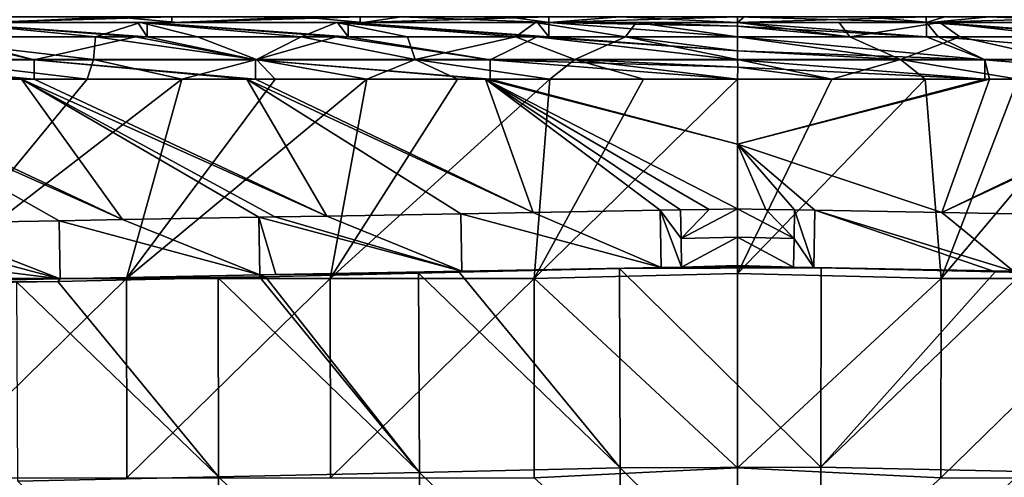
# Model space of a CAD drawing. Units: millimetres. Extents: x -178 to 178, y -370 to 28.
# Drawn here: x -36 to 13, y -23 to 0 of the extents above; entities that cross this region are included whole.
import ezdxf

# ---------------------------------------------------------------- set-up
doc = ezdxf.new("R2010")
doc.units = ezdxf.units.MM
doc.header["$LTSCALE"] = 65.185185
for name, color, linetype in [('102', 7, 'CONTINUOUS'), ('103', 7, 'CONTINUOUS'), ('104', 7, 'CONTINUOUS'), ('109', 7, 'CONTINUOUS'), ('112', 7, 'CONTINUOUS'), ('113', 7, 'CONTINUOUS'), ('23', 7, 'CONTINUOUS'), ('24', 7, 'CONTINUOUS'), ('25', 7, 'CONTINUOUS'), ('29', 7, 'CONTINUOUS'), ('30', 7, 'CONTINUOUS'), ('44', 7, 'CONTINUOUS'), ('45', 7, 'CONTINUOUS'), ('49', 7, 'CONTINUOUS'), ('51', 7, 'CONTINUOUS'), ('54', 7, 'CONTINUOUS'), ('55', 7, 'CONTINUOUS'), ('59', 7, 'CONTINUOUS'), ('60', 7, 'CONTINUOUS'), ('64', 7, 'CONTINUOUS'), ('65', 7, 'CONTINUOUS'), ('69', 7, 'CONTINUOUS'), ('70', 7, 'CONTINUOUS'), ('74', 7, 'CONTINUOUS'), ('83', 7, 'CONTINUOUS'), ('87', 7, 'CONTINUOUS'), ('88', 7, 'CONTINUOUS'), ('92', 7, 'CONTINUOUS')]:
    doc.layers.add(name, color=color, linetype=linetype)

msp = doc.modelspace()

# ---------------------------------------------------------------- linework, layer by layer
at = {"layer": '102', "linetype": 'Continuous'}
for points in [[(2.794, -12.198, 0.34), (3.802, -12.218, 0.34), (4.171, -12.231, 0.341), (2.794, -12.198, 0.34)], [(12.846, -12.436, 0.349), (4.171, -12.231, 0.341), (3.802, -12.218, 0.34), (12.846, -12.436, 0.349)], [(12.718, -12.384, 0.344), (12.846, -12.436, 0.349), (3.802, -12.218, 0.34), (12.718, -12.384, 0.344)], [(12.846, -12.436, 0.349), (12.718, -12.384, 0.344), (14.221, -12.468, 0.35), (12.846, -12.436, 0.349)], [(22.806, -12.664, 0.357), (14.221, -12.468, 0.35), (12.718, -12.384, 0.344), (22.806, -12.664, 0.357)], [(13.751, -12.403, 0.344), (22.806, -12.664, 0.357), (12.718, -12.384, 0.344), (13.751, -12.403, 0.344)]]:
    msp.add_3dface(points, dxfattribs=at)
at = {"layer": '103', "linetype": 'Continuous'}
for points in [[(0, -9.297, 0.103), (1.416, -9.322, 0.104), (2.82, -10.77, 0.17), (0, -9.297, 0.103)], [(0, -9.297, 0.103), (2.82, -10.77, 0.17), (0, -10.717, 0.17), (0, -9.297, 0.103)], [(1.416, -9.322, 0.104), (2.845, -9.347, 0.104), (2.82, -10.77, 0.17), (1.416, -9.322, 0.104)], [(2.794, -12.198, 0.34), (0, -12.13, 0.338), (0, -10.717, 0.17), (2.794, -12.198, 0.34)], [(2.82, -10.77, 0.17), (2.794, -12.198, 0.34), (0, -10.717, 0.17), (2.82, -10.77, 0.17)], [(2.794, -12.198, 0.34), (1.399, -12.169, 0.339), (0, -12.13, 0.338), (2.794, -12.198, 0.34)]]:
    msp.add_3dface(points, dxfattribs=at)
at = {"layer": '104', "linetype": 'Continuous'}
for points in [[(2.845, -9.347, 0.104), (3.802, -12.218, 0.34), (2.82, -10.77, 0.17), (2.845, -9.347, 0.104)], [(2.845, -9.347, 0.104), (3.852, -9.364, 0.104), (3.802, -12.218, 0.34), (2.845, -9.347, 0.104)], [(3.802, -12.218, 0.34), (3.852, -9.364, 0.104), (12.718, -12.384, 0.344), (3.802, -12.218, 0.34)], [(3.852, -9.364, 0.104), (10.183, -9.475, 0.105), (13.751, -12.403, 0.344), (3.852, -9.364, 0.104)], [(13.751, -12.403, 0.344), (12.718, -12.384, 0.344), (3.852, -9.364, 0.104), (13.751, -12.403, 0.344)], [(10.183, -9.475, 0.105), (13.801, -9.539, 0.106), (13.751, -12.403, 0.344), (10.183, -9.475, 0.105)], [(3.802, -12.218, 0.34), (2.794, -12.198, 0.34), (2.82, -10.77, 0.17), (3.802, -12.218, 0.34)]]:
    msp.add_3dface(points, dxfattribs=at)
at = {"layer": '109', "linetype": 'Continuous'}
for points in [[(-5.879, -12.272, 0.343), (-13.876, -12.46, 0.349), (-13.751, -12.403, 0.344), (-5.879, -12.272, 0.343)], [(-3.825, -12.223, 0.341), (-13.751, -12.403, 0.344), (-3.802, -12.218, 0.34), (-3.825, -12.223, 0.341)], [(-3.825, -12.223, 0.341), (-5.879, -12.272, 0.343), (-13.751, -12.403, 0.344), (-3.825, -12.223, 0.341)], [(-2.794, -12.198, 0.34), (-3.825, -12.223, 0.341), (-3.802, -12.218, 0.34), (-2.794, -12.198, 0.34)], [(-33.89, -12.914, 0.365), (-33.767, -12.792, 0.354), (-25.894, -12.734, 0.359), (-33.89, -12.914, 0.365)], [(-23.833, -12.687, 0.357), (-33.767, -12.792, 0.354), (-23.822, -12.595, 0.349), (-23.833, -12.687, 0.357)], [(-23.833, -12.687, 0.357), (-25.894, -12.734, 0.359), (-33.767, -12.792, 0.354), (-23.833, -12.687, 0.357)], [(-23.833, -12.687, 0.357), (-23.822, -12.595, 0.349), (-23.529, -12.68, 0.357), (-23.833, -12.687, 0.357)], [(-13.876, -12.46, 0.349), (-15.913, -12.507, 0.351), (-23.822, -12.595, 0.349), (-13.876, -12.46, 0.349)], [(-23.822, -12.595, 0.349), (-23.02, -12.579, 0.348), (-13.876, -12.46, 0.349), (-23.822, -12.595, 0.349)], [(-15.913, -12.507, 0.351), (-23.529, -12.68, 0.357), (-23.822, -12.595, 0.349), (-15.913, -12.507, 0.351)], [(-13.751, -12.403, 0.344), (-13.876, -12.46, 0.349), (-23.02, -12.579, 0.348), (-13.751, -12.403, 0.344)], [(-33.89, -12.914, 0.365), (-43.838, -12.988, 0.359), (-33.767, -12.792, 0.354), (-33.89, -12.914, 0.365)], [(-43.838, -12.988, 0.359), (-33.89, -12.914, 0.365), (-43.836, -13.063, 0.369), (-43.838, -12.988, 0.359)], [(-33.89, -12.914, 0.365), (-35.933, -12.96, 0.367), (-43.836, -13.063, 0.369), (-33.89, -12.914, 0.365)]]:
    msp.add_3dface(points, dxfattribs=at)
at = {"layer": '112', "linetype": 'Continuous'}
for points in [[(-2.845, -9.347, 0.104), (-1.416, -9.322, 0.104), (-2.82, -10.77, 0.17), (-2.845, -9.347, 0.104)], [(-1.416, -9.322, 0.104), (0, -9.297, 0.103), (-2.82, -10.77, 0.17), (-1.416, -9.322, 0.104)], [(0, -9.297, 0.103), (0, -10.717, 0.17), (-2.82, -10.77, 0.17), (0, -9.297, 0.103)], [(0, -10.717, 0.17), (-2.794, -12.198, 0.34), (-2.82, -10.77, 0.17), (0, -10.717, 0.17)], [(0, -12.13, 0.338), (-2.794, -12.198, 0.34), (0, -10.717, 0.17), (0, -12.13, 0.338)], [(-2.794, -12.198, 0.34), (0, -12.13, 0.338), (-1.399, -12.169, 0.339), (-2.794, -12.198, 0.34)]]:
    msp.add_3dface(points, dxfattribs=at)
at = {"layer": '113', "linetype": 'Continuous'}
for points in [[(-30.666, -9.835, 0.109), (-23.872, -9.715, 0.108), (-23.822, -12.595, 0.349), (-30.666, -9.835, 0.109)], [(-23.872, -9.715, 0.108), (-23.07, -9.701, 0.108), (-13.751, -12.403, 0.344), (-23.872, -9.715, 0.108)], [(-23.822, -12.595, 0.349), (-23.872, -9.715, 0.108), (-23.02, -12.579, 0.348), (-23.822, -12.595, 0.349)], [(-23.02, -12.579, 0.348), (-23.872, -9.715, 0.108), (-13.751, -12.403, 0.344), (-23.02, -12.579, 0.348)], [(-23.07, -9.701, 0.108), (-20.475, -9.656, 0.107), (-13.751, -12.403, 0.344), (-23.07, -9.701, 0.108)], [(-20.475, -9.656, 0.107), (-13.801, -9.539, 0.106), (-13.751, -12.403, 0.344), (-20.475, -9.656, 0.107)], [(-13.801, -9.539, 0.106), (-10.183, -9.475, 0.105), (-3.802, -12.218, 0.34), (-13.801, -9.539, 0.106)], [(-13.751, -12.403, 0.344), (-13.801, -9.539, 0.106), (-3.802, -12.218, 0.34), (-13.751, -12.403, 0.344)], [(-10.183, -9.475, 0.105), (-3.852, -9.364, 0.104), (-3.802, -12.218, 0.34), (-10.183, -9.475, 0.105)], [(-3.852, -9.364, 0.104), (-2.845, -9.347, 0.104), (-2.82, -10.77, 0.17), (-3.852, -9.364, 0.104)], [(-3.852, -9.364, 0.104), (-2.794, -12.198, 0.34), (-3.802, -12.218, 0.34), (-3.852, -9.364, 0.104)], [(-2.794, -12.198, 0.34), (-3.852, -9.364, 0.104), (-2.82, -10.77, 0.17), (-2.794, -12.198, 0.34)], [(-43.891, -10.069, 0.112), (-40.918, -10.017, 0.111), (-33.767, -12.792, 0.354), (-43.891, -10.069, 0.112)], [(-43.891, -10.069, 0.112), (-33.767, -12.792, 0.354), (-43.865, -11.533, 0.182), (-43.891, -10.069, 0.112)], [(-40.918, -10.017, 0.111), (-33.818, -9.891, 0.11), (-33.767, -12.792, 0.354), (-40.918, -10.017, 0.111)], [(-33.818, -9.891, 0.11), (-30.666, -9.835, 0.109), (-23.822, -12.595, 0.349), (-33.818, -9.891, 0.11)], [(-33.767, -12.792, 0.354), (-33.818, -9.891, 0.11), (-23.822, -12.595, 0.349), (-33.767, -12.792, 0.354)], [(-33.767, -12.792, 0.354), (-43.838, -12.988, 0.359), (-43.865, -11.533, 0.182), (-33.767, -12.792, 0.354)]]:
    msp.add_3dface(points, dxfattribs=at)
at = {"layer": '23', "linetype": 'Continuous'}
for points in [[(-39.442, 0, 4.208), (-37.617, 0, 3.01), (-29.908, 0, 4.208), (-39.442, 0, 4.208)], [(-39.367, 0, 158.584), (-29.762, 0, 158.679), (-37.046, 0, 160.827), (-39.367, 0, 158.584)], [(-37.617, 0, 3.01), (-28.213, 0, 3.01), (-29.908, 0, 4.208), (-37.617, 0, 3.01)], [(-37.046, 0, 160.827), (-29.762, 0, 158.679), (-27.894, 0, 160.911), (-37.046, 0, 160.827)], [(-29.908, 0, 4.208), (-28.213, 0, 3.01), (-29.432, 0, 4.208), (-29.908, 0, 4.208)], [(-29.762, 0, 158.679), (-19.999, 0, 158.745), (-27.894, 0, 160.911), (-29.762, 0, 158.679)], [(-29.432, 0, 4.208), (-28.213, 0, 3.01), (-19.939, 0, 4.208), (-29.432, 0, 4.208)], [(-28.213, 0, 3.01), (-18.809, 0, 3.01), (-19.939, 0, 4.208), (-28.213, 0, 3.01)], [(-27.894, 0, 160.911), (-19.999, 0, 158.745), (-18.669, 0, 160.966), (-27.894, 0, 160.911)], [(-19.999, 0, 158.745), (-10.079, 0, 158.783), (-18.669, 0, 160.966), (-19.999, 0, 158.745)], [(-19.939, 0, 4.208), (-18.809, 0, 3.01), (-19.422, 0, 4.208), (-19.939, 0, 4.208)], [(-19.422, 0, 4.208), (-18.809, 0, 3.01), (-9.969, 0, 4.208), (-19.422, 0, 4.208)], [(-18.809, 0, 3.01), (-9.404, 0, 3.01), (-9.969, 0, 4.208), (-18.809, 0, 3.01)], [(-18.669, 0, 160.966), (-10.079, 0, 158.783), (-9.371, 0, 160.992), (-18.669, 0, 160.966)], [(-10.079, 0, 158.783), (-5.06, 0, 158.791), (-9.371, 0, 160.992), (-10.079, 0, 158.783)], [(-9.969, 0, 4.208), (-9.404, 0, 3.01), (-9.412, 0, 4.208), (-9.969, 0, 4.208)], [(-9.404, 0, 3.01), (0, 0, 3.01), (-9.412, 0, 4.208), (-9.404, 0, 3.01)], [(-9.412, 0, 4.208), (0, 0, 3.01), (0, 0, 4.208), (-9.412, 0, 4.208)], [(-5.06, 0, 158.791), (-0.001, 0, 158.791), (-9.371, 0, 160.992), (-5.06, 0, 158.791)], [(-9.371, 0, 160.992), (-0.001, 0, 158.791), (0, 0, 160.99), (-9.371, 0, 160.992)], [(-0.001, 0, 158.791), (5.058, 0, 158.791), (0, 0, 160.99), (-0.001, 0, 158.791)], [(0, 0, 160.99), (5.058, 0, 158.791), (9.612, 0, 160.99), (0, 0, 160.99)], [(0, 0, 3.01), (9.404, 0, 3.01), (0, 0, 4.208), (0, 0, 3.01)], [(0, 0, 4.208), (9.404, 0, 3.01), (9.412, 0, 4.208), (0, 0, 4.208)], [(5.058, 0, 158.791), (10.078, 0, 158.783), (9.612, 0, 160.99), (5.058, 0, 158.791)], [(9.404, 0, 3.01), (18.809, 0, 3.01), (9.412, 0, 4.208), (9.404, 0, 3.01)], [(9.412, 0, 4.208), (18.809, 0, 3.01), (9.969, 0, 4.208), (9.412, 0, 4.208)], [(9.612, 0, 160.99), (10.078, 0, 158.783), (19.122, 0, 160.961), (9.612, 0, 160.99)], [(9.969, 0, 4.208), (18.809, 0, 3.01), (19.422, 0, 4.208), (9.969, 0, 4.208)], [(10.078, 0, 158.783), (19.998, 0, 158.745), (19.122, 0, 160.961), (10.078, 0, 158.783)]]:
    msp.add_3dface(points, dxfattribs=at)
at = {"layer": '24', "linetype": 'Continuous'}
for points in [[(0, 0, 160.99), (9.612, 0, 160.99), (0, 0.278, 162.487), (0, 0, 160.99)], [(0, 0.278, 162.487), (9.612, 0, 160.99), (6.373, 0.278, 162.482), (0, 0.278, 162.487)], [(6.373, 0.278, 162.482), (9.612, 0, 160.99), (12.543, 0.278, 162.468), (6.373, 0.278, 162.482)], [(9.612, 0, 160.99), (19.122, 0, 160.961), (12.543, 0.278, 162.468), (9.612, 0, 160.99)], [(12.543, 0.278, 162.468), (19.122, 0, 160.961), (18.49, 0.278, 162.446), (12.543, 0.278, 162.468)]]:
    msp.add_3dface(points, dxfattribs=at)
at = {"layer": '25', "linetype": 'Continuous'}
for points in [[(-39.586, 0.278, 162.284), (-37.046, 0, 160.827), (-31.065, 0.278, 162.365), (-39.586, 0.278, 162.284)], [(-37.046, 0, 160.827), (-27.894, 0, 160.911), (-31.065, 0.278, 162.365), (-37.046, 0, 160.827)], [(-31.065, 0.278, 162.365), (-27.894, 0, 160.911), (-21.807, 0.278, 162.429), (-31.065, 0.278, 162.365)], [(-27.894, 0, 160.911), (-18.669, 0, 160.966), (-21.807, 0.278, 162.429), (-27.894, 0, 160.911)], [(-21.807, 0.278, 162.429), (-18.669, 0, 160.966), (-16.777, 0.278, 162.453), (-21.807, 0.278, 162.429)], [(-18.669, 0, 160.966), (-9.371, 0, 160.992), (-16.777, 0.278, 162.453), (-18.669, 0, 160.966)], [(-16.777, 0.278, 162.453), (-9.371, 0, 160.992), (-11.464, 0.278, 162.471), (-16.777, 0.278, 162.453)], [(-11.464, 0.278, 162.471), (-9.371, 0, 160.992), (-5.87, 0.278, 162.483), (-11.464, 0.278, 162.471)], [(-9.371, 0, 160.992), (0, 0, 160.99), (-5.87, 0.278, 162.483), (-9.371, 0, 160.992)], [(0, 0, 160.99), (0, 0.278, 162.487), (-5.87, 0.278, 162.483), (0, 0, 160.99)]]:
    msp.add_3dface(points, dxfattribs=at)
at = {"layer": '29', "linetype": 'Continuous'}
for points in [[(-28.213, 0, 3.01), (-37.617, 0, 3.01), (-28.213, 0.278, 1.513), (-28.213, 0, 3.01)], [(-28.213, 0.278, 1.513), (-37.617, 0, 3.01), (-30.02, 0.278, 1.513), (-28.213, 0.278, 1.513)], [(-30.02, 0.278, 1.513), (-37.617, 0, 3.01), (-37.617, 0.278, 1.513), (-30.02, 0.278, 1.513)], [(-18.809, 0, 3.01), (-28.213, 0, 3.01), (-18.809, 0.278, 1.513), (-18.809, 0, 3.01)], [(-18.809, 0.278, 1.513), (-28.213, 0, 3.01), (-20.01, 0.278, 1.513), (-18.809, 0.278, 1.513)], [(-20.01, 0.278, 1.513), (-28.213, 0, 3.01), (-28.213, 0.278, 1.513), (-20.01, 0.278, 1.513)], [(-9.404, 0, 3.01), (-18.809, 0, 3.01), (-9.404, 0.278, 1.513), (-9.404, 0, 3.01)], [(-9.404, 0.278, 1.513), (-18.809, 0, 3.01), (-10, 0.278, 1.513), (-9.404, 0.278, 1.513)], [(-10, 0.278, 1.513), (-18.809, 0, 3.01), (-18.809, 0.278, 1.513), (-10, 0.278, 1.513)], [(0, 0, 3.01), (-9.404, 0, 3.01), (0, 0.278, 1.513), (0, 0, 3.01)], [(0, 0.278, 1.513), (-9.404, 0, 3.01), (-9.404, 0.278, 1.513), (0, 0.278, 1.513)]]:
    msp.add_3dface(points, dxfattribs=at)
at = {"layer": '30', "linetype": 'Continuous'}
for points in [[(9.404, 0, 3.01), (0, 0, 3.01), (9.404, 0.278, 1.513), (9.404, 0, 3.01)], [(0, 0, 3.01), (0, 0.278, 1.513), (0.328, 0.278, 1.513), (0, 0, 3.01)], [(9.404, 0.278, 1.513), (0, 0, 3.01), (0.328, 0.278, 1.513), (9.404, 0.278, 1.513)], [(18.809, 0, 3.01), (9.404, 0, 3.01), (18.809, 0.278, 1.513), (18.809, 0, 3.01)], [(18.809, 0.278, 1.513), (9.404, 0, 3.01), (10.338, 0.278, 1.513), (18.809, 0.278, 1.513)], [(10.338, 0.278, 1.513), (9.404, 0, 3.01), (9.404, 0.278, 1.513), (10.338, 0.278, 1.513)]]:
    msp.add_3dface(points, dxfattribs=at)
at = {"layer": '44', "linetype": 'Continuous'}
for points in [[(4.694, -2.833, 162.944), (0, -2.833, 162.947), (0, -12.521, 162.759), (4.694, -2.833, 162.944)], [(9.353, -2.833, 162.936), (4.694, -2.833, 162.944), (0, -12.521, 162.759), (9.353, -2.833, 162.936)], [(10.147, -12.772, 162.741), (9.353, -2.833, 162.936), (0, -12.521, 162.759), (10.147, -12.772, 162.741)], [(9.353, -2.833, 162.936), (10.147, -12.772, 162.741), (13.978, -2.833, 162.922), (9.353, -2.833, 162.936)], [(10.147, -12.772, 162.741), (20.305, -12.772, 162.699), (18.522, -2.833, 162.903), (10.147, -12.772, 162.741)], [(10.147, -12.772, 162.741), (18.522, -2.833, 162.903), (13.978, -2.833, 162.922), (10.147, -12.772, 162.741)], [(0, -22.206, 162.562), (10.147, -12.772, 162.741), (0, -12.521, 162.759), (0, -22.206, 162.562)], [(10.14, -22.71, 162.538), (10.147, -12.772, 162.741), (0, -22.206, 162.562), (10.14, -22.71, 162.538)], [(10.147, -12.772, 162.741), (10.14, -22.71, 162.538), (20.305, -12.772, 162.699), (10.147, -12.772, 162.741)], [(10.14, -22.71, 162.538), (20.291, -22.711, 162.496), (20.305, -12.772, 162.699), (10.14, -22.71, 162.538)], [(0, -31.888, 162.357), (10.14, -22.71, 162.538), (0, -22.206, 162.562), (0, -31.888, 162.357)]]:
    msp.add_3dface(points, dxfattribs=at)
at = {"layer": '45', "linetype": 'Continuous'}
for points in [[(12.564, -2.83, 0.031), (10.183, -9.475, 0.105), (0, -6.074, 0.067), (12.564, -2.83, 0.031)], [(12.564, -2.83, 0.031), (0, -6.074, 0.067), (12.333, -2.83, 0.031), (12.564, -2.83, 0.031)], [(0, -2.83, 0.031), (12.333, -2.83, 0.031), (0, -6.074, 0.067), (0, -2.83, 0.031)], [(12.564, -2.83, 0.031), (24.04, -2.83, 0.031), (10.183, -9.475, 0.105), (12.564, -2.83, 0.031)], [(10.183, -9.475, 0.105), (24.478, -2.83, 0.031), (13.801, -9.539, 0.106), (10.183, -9.475, 0.105)], [(24.478, -2.83, 0.031), (10.183, -9.475, 0.105), (24.04, -2.83, 0.031), (24.478, -2.83, 0.031)], [(1.416, -9.322, 0.104), (0, -9.297, 0.103), (0, -6.074, 0.067), (1.416, -9.322, 0.104)], [(2.845, -9.347, 0.104), (1.416, -9.322, 0.104), (0, -6.074, 0.067), (2.845, -9.347, 0.104)], [(3.852, -9.364, 0.104), (2.845, -9.347, 0.104), (0, -6.074, 0.067), (3.852, -9.364, 0.104)], [(10.183, -9.475, 0.105), (3.852, -9.364, 0.104), (0, -6.074, 0.067), (10.183, -9.475, 0.105)]]:
    msp.add_3dface(points, dxfattribs=at)
at = {"layer": '49', "linetype": 'Continuous'}
for points in [[(-30.462, -12.772, 162.627), (-27.705, -2.833, 162.845), (-40.619, -12.772, 162.522), (-30.462, -12.772, 162.627)], [(-40.619, -12.772, 162.522), (-27.705, -2.833, 162.845), (-32.433, -2.833, 162.805), (-40.619, -12.772, 162.522)], [(-37.351, -2.833, 162.756), (-40.619, -12.772, 162.522), (-32.433, -2.833, 162.805), (-37.351, -2.833, 162.756)], [(-20.305, -12.772, 162.699), (-18.487, -2.833, 162.903), (-30.462, -12.772, 162.627), (-20.305, -12.772, 162.699)], [(-30.462, -12.772, 162.627), (-18.487, -2.833, 162.903), (-23.059, -2.833, 162.877), (-30.462, -12.772, 162.627)], [(-27.705, -2.833, 162.845), (-30.462, -12.772, 162.627), (-23.059, -2.833, 162.877), (-27.705, -2.833, 162.845)], [(-10.147, -12.772, 162.741), (-9.352, -2.833, 162.936), (-20.305, -12.772, 162.699), (-10.147, -12.772, 162.741)], [(-20.305, -12.772, 162.699), (-9.352, -2.833, 162.936), (-13.956, -2.833, 162.922), (-20.305, -12.772, 162.699)], [(-18.487, -2.833, 162.903), (-20.305, -12.772, 162.699), (-13.956, -2.833, 162.922), (-18.487, -2.833, 162.903)], [(0, -12.521, 162.759), (0, -2.833, 162.947), (-10.147, -12.772, 162.741), (0, -12.521, 162.759)], [(-10.147, -12.772, 162.741), (0, -2.833, 162.947), (-4.698, -2.833, 162.944), (-10.147, -12.772, 162.741)], [(-9.352, -2.833, 162.936), (-10.147, -12.772, 162.741), (-4.698, -2.833, 162.944), (-9.352, -2.833, 162.936)], [(0, -22.206, 162.562), (0, -12.521, 162.759), (-10.147, -12.772, 162.741), (0, -22.206, 162.562)], [(-40.592, -22.711, 162.316), (-30.462, -12.772, 162.627), (-40.619, -12.772, 162.522), (-40.592, -22.711, 162.316)], [(-30.442, -22.711, 162.423), (-30.462, -12.772, 162.627), (-40.592, -22.711, 162.316), (-30.442, -22.711, 162.423)], [(-30.442, -22.711, 162.423), (-20.305, -12.772, 162.699), (-30.462, -12.772, 162.627), (-30.442, -22.711, 162.423)], [(-20.291, -22.711, 162.496), (-20.305, -12.772, 162.699), (-30.442, -22.711, 162.423), (-20.291, -22.711, 162.496)], [(-20.291, -22.711, 162.496), (-10.147, -12.772, 162.741), (-20.305, -12.772, 162.699), (-20.291, -22.711, 162.496)], [(-10.14, -22.71, 162.538), (-10.147, -12.772, 162.741), (-20.291, -22.711, 162.496), (-10.14, -22.71, 162.538)], [(-10.14, -22.71, 162.538), (0, -22.206, 162.562), (-10.147, -12.772, 162.741), (-10.14, -22.71, 162.538)], [(0, -31.888, 162.357), (0, -22.206, 162.562), (-10.14, -22.71, 162.538), (0, -31.888, 162.357)]]:
    msp.add_3dface(points, dxfattribs=at)
at = {"layer": '51', "linetype": 'Continuous'}
for points in [[(-45.545, -2.83, 0.031), (-30.666, -9.835, 0.109), (-46.332, -2.83, 0.031), (-45.545, -2.83, 0.031)], [(-46.332, -2.83, 0.031), (-30.666, -9.835, 0.109), (-33.818, -9.891, 0.11), (-46.332, -2.83, 0.031)], [(-40.918, -10.017, 0.111), (-46.332, -2.83, 0.031), (-33.818, -9.891, 0.11), (-40.918, -10.017, 0.111)], [(-35.698, -2.83, 0.031), (-30.666, -9.835, 0.109), (-45.545, -2.83, 0.031), (-35.698, -2.83, 0.031)], [(-35.075, -2.83, 0.031), (-20.475, -9.656, 0.107), (-35.698, -2.83, 0.031), (-35.075, -2.83, 0.031)], [(-35.698, -2.83, 0.031), (-20.475, -9.656, 0.107), (-23.07, -9.701, 0.108), (-35.698, -2.83, 0.031)], [(-30.666, -9.835, 0.109), (-35.698, -2.83, 0.031), (-23.872, -9.715, 0.108), (-30.666, -9.835, 0.109)], [(-23.872, -9.715, 0.108), (-35.698, -2.83, 0.031), (-23.07, -9.701, 0.108), (-23.872, -9.715, 0.108)], [(-24.473, -2.83, 0.031), (-20.475, -9.656, 0.107), (-35.075, -2.83, 0.031), (-24.473, -2.83, 0.031)], [(-24.033, -2.83, 0.031), (-10.183, -9.475, 0.105), (-24.473, -2.83, 0.031), (-24.033, -2.83, 0.031)], [(-24.473, -2.83, 0.031), (-10.183, -9.475, 0.105), (-13.801, -9.539, 0.106), (-24.473, -2.83, 0.031)], [(-20.475, -9.656, 0.107), (-24.473, -2.83, 0.031), (-13.801, -9.539, 0.106), (-20.475, -9.656, 0.107)], [(-12.566, -2.83, 0.031), (-10.183, -9.475, 0.105), (-24.033, -2.83, 0.031), (-12.566, -2.83, 0.031)], [(0, -6.074, 0.067), (0, -9.297, 0.103), (-12.566, -2.83, 0.031), (0, -6.074, 0.067)], [(-12.566, -2.83, 0.031), (0, -9.297, 0.103), (-1.416, -9.322, 0.104), (-12.566, -2.83, 0.031)], [(-12.333, -2.83, 0.031), (0, -6.074, 0.067), (-12.566, -2.83, 0.031), (-12.333, -2.83, 0.031)], [(-10.183, -9.475, 0.105), (-12.566, -2.83, 0.031), (-3.852, -9.364, 0.104), (-10.183, -9.475, 0.105)], [(-3.852, -9.364, 0.104), (-12.566, -2.83, 0.031), (-2.845, -9.347, 0.104), (-3.852, -9.364, 0.104)], [(-2.845, -9.347, 0.104), (-12.566, -2.83, 0.031), (-1.416, -9.322, 0.104), (-2.845, -9.347, 0.104)], [(0, -2.83, 0.031), (0, -6.074, 0.067), (-12.333, -2.83, 0.031), (0, -2.83, 0.031)]]:
    msp.add_3dface(points, dxfattribs=at)
at = {"layer": '54', "linetype": 'Continuous'}
for points in [[(-5.879, -12.272, 0.343), (-5.852, -22.213, 0.69), (-13.876, -12.46, 0.349), (-5.879, -12.272, 0.343)], [(-5.879, -12.272, 0.343), (-3.825, -12.223, 0.341), (4.171, -12.231, 0.341), (-5.879, -12.272, 0.343)], [(4.158, -22.175, 0.689), (-5.879, -12.272, 0.343), (4.171, -12.231, 0.341), (4.158, -22.175, 0.689)], [(-5.852, -22.213, 0.69), (-5.879, -12.272, 0.343), (4.158, -22.175, 0.689), (-5.852, -22.213, 0.69)], [(-3.825, -12.223, 0.341), (-2.794, -12.198, 0.34), (4.171, -12.231, 0.341), (-3.825, -12.223, 0.341)], [(2.794, -12.198, 0.34), (-2.794, -12.198, 0.34), (-1.399, -12.169, 0.339), (2.794, -12.198, 0.34)], [(4.171, -12.231, 0.341), (-2.794, -12.198, 0.34), (2.794, -12.198, 0.34), (4.171, -12.231, 0.341)], [(0, -12.13, 0.338), (1.399, -12.169, 0.339), (-1.399, -12.169, 0.339), (0, -12.13, 0.338)], [(1.399, -12.169, 0.339), (2.794, -12.198, 0.34), (-1.399, -12.169, 0.339), (1.399, -12.169, 0.339)], [(4.158, -22.175, 0.689), (4.171, -12.231, 0.341), (12.846, -12.436, 0.349), (4.158, -22.175, 0.689)], [(-25.894, -12.734, 0.359), (-25.872, -22.663, 0.706), (-33.89, -12.914, 0.365), (-25.894, -12.734, 0.359)], [(-23.833, -12.687, 0.357), (-15.862, -22.439, 0.698), (-25.894, -12.734, 0.359), (-23.833, -12.687, 0.357)], [(-25.894, -12.734, 0.359), (-15.862, -22.439, 0.698), (-25.872, -22.663, 0.706), (-25.894, -12.734, 0.359)], [(-23.529, -12.68, 0.357), (-15.862, -22.439, 0.698), (-23.833, -12.687, 0.357), (-23.529, -12.68, 0.357)], [(-15.913, -12.507, 0.351), (-15.862, -22.439, 0.698), (-23.529, -12.68, 0.357), (-15.913, -12.507, 0.351)], [(-13.876, -12.46, 0.349), (-5.852, -22.213, 0.69), (-15.913, -12.507, 0.351), (-13.876, -12.46, 0.349)], [(-15.913, -12.507, 0.351), (-5.852, -22.213, 0.69), (-15.862, -22.439, 0.698), (-15.913, -12.507, 0.351)], [(14.221, -12.468, 0.35), (4.158, -22.175, 0.689), (12.846, -12.436, 0.349), (14.221, -12.468, 0.35)], [(14.168, -22.401, 0.697), (4.158, -22.175, 0.689), (14.221, -12.468, 0.35), (14.168, -22.401, 0.697)], [(-33.89, -12.914, 0.365), (-25.872, -22.663, 0.706), (-35.933, -12.96, 0.367), (-33.89, -12.914, 0.365)], [(-35.933, -12.96, 0.367), (-25.872, -22.663, 0.706), (-35.882, -22.882, 0.713), (-35.933, -12.96, 0.367)], [(-15.862, -22.439, 0.698), (-15.862, -32.375, 1.045), (-25.872, -22.663, 0.706), (-15.862, -22.439, 0.698)], [(-5.852, -22.213, 0.69), (-5.852, -32.156, 1.037), (-15.862, -22.439, 0.698), (-5.852, -22.213, 0.69)], [(-15.862, -22.439, 0.698), (-5.852, -32.156, 1.037), (-15.862, -32.375, 1.045), (-15.862, -22.439, 0.698)], [(4.158, -32.119, 1.036), (-5.852, -22.213, 0.69), (4.158, -22.175, 0.689), (4.158, -32.119, 1.036)], [(-5.852, -32.156, 1.037), (-5.852, -22.213, 0.69), (4.158, -32.119, 1.036), (-5.852, -32.156, 1.037)], [(4.158, -32.119, 1.036), (4.158, -22.175, 0.689), (14.168, -22.401, 0.697), (4.158, -32.119, 1.036)], [(14.168, -32.338, 1.044), (4.158, -32.119, 1.036), (14.168, -22.401, 0.697), (14.168, -32.338, 1.044)], [(-25.872, -22.663, 0.706), (-25.872, -32.593, 1.052), (-35.882, -22.882, 0.713), (-25.872, -22.663, 0.706)], [(-25.872, -22.663, 0.706), (-15.862, -32.375, 1.045), (-25.872, -32.593, 1.052), (-25.872, -22.663, 0.706)]]:
    msp.add_3dface(points, dxfattribs=at)
at = {"layer": '55', "linetype": 'Continuous'}
for points in [[(5.59, -0.717, 160.413), (0, -0.717, 160.416), (8.117, -1.855, 162.224), (5.59, -0.717, 160.413)], [(8.117, -1.855, 162.224), (0, -0.717, 160.416), (0, -1.41, 161.246), (8.117, -1.855, 162.224)], [(11.078, -0.717, 160.401), (5.59, -0.717, 160.413), (8.117, -1.855, 162.224), (11.078, -0.717, 160.401)], [(16.105, -1.855, 162.199), (11.078, -0.717, 160.401), (8.117, -1.855, 162.224), (16.105, -1.855, 162.199)], [(16.464, -0.717, 160.382), (11.078, -0.717, 160.401), (16.105, -1.855, 162.199), (16.464, -0.717, 160.382)], [(0, -1.855, 162.232), (8.117, -1.855, 162.224), (0, -1.41, 161.246), (0, -1.855, 162.232)]]:
    msp.add_3dface(points, dxfattribs=at)
at = {"layer": '59', "linetype": 'Continuous'}
for points in [[(9.412, -0.717, 2.583), (12.331, -1.859, 0.751), (0, -0.717, 2.583), (9.412, -0.717, 2.583)], [(0, -0.717, 2.583), (12.331, -1.859, 0.751), (0, -1.414, 1.746), (0, -0.717, 2.583)], [(10, -0.717, 2.583), (12.331, -1.859, 0.751), (9.412, -0.717, 2.583), (10, -0.717, 2.583)], [(12.331, -1.859, 0.751), (10, -0.717, 2.583), (24.04, -1.859, 0.751), (12.331, -1.859, 0.751)], [(24.04, -1.859, 0.751), (10, -0.717, 2.583), (19.422, -0.717, 2.583), (24.04, -1.859, 0.751)], [(12.331, -1.859, 0.751), (0, -1.859, 0.751), (0, -1.414, 1.746), (12.331, -1.859, 0.751)]]:
    msp.add_3dface(points, dxfattribs=at)
at = {"layer": '60', "linetype": 'Continuous'}
for points in [[(0, 0, 4.208), (9.412, 0, 4.208), (9.412, -0.717, 2.583), (0, 0, 4.208)], [(0, 0, 4.208), (9.412, -0.717, 2.583), (0, -0.187, 3.32), (0, 0, 4.208)], [(9.412, 0, 4.208), (9.969, 0, 4.208), (19.422, -0.717, 2.583), (9.412, 0, 4.208)], [(9.412, 0, 4.208), (10, -0.717, 2.583), (9.412, -0.717, 2.583), (9.412, 0, 4.208)], [(10, -0.717, 2.583), (9.412, 0, 4.208), (19.422, -0.717, 2.583), (10, -0.717, 2.583)], [(9.969, 0, 4.208), (19.422, 0, 4.208), (19.422, -0.717, 2.583), (9.969, 0, 4.208)], [(9.412, -0.717, 2.583), (0, -0.717, 2.583), (0, -0.187, 3.32), (9.412, -0.717, 2.583)]]:
    msp.add_3dface(points, dxfattribs=at)
at = {"layer": '64', "linetype": 'Continuous'}
for points in [[(5.058, 0, 158.791), (-0.001, 0, 158.791), (5.59, -0.717, 160.413), (5.058, 0, 158.791)], [(5.59, -0.717, 160.413), (-0.001, 0, 158.791), (-0.001, -0.187, 159.679), (5.59, -0.717, 160.413)], [(10.078, 0, 158.783), (5.058, 0, 158.791), (5.59, -0.717, 160.413), (10.078, 0, 158.783)], [(10.078, 0, 158.783), (5.59, -0.717, 160.413), (11.078, -0.717, 160.401), (10.078, 0, 158.783)], [(19.998, 0, 158.745), (10.078, 0, 158.783), (16.464, -0.717, 160.382), (19.998, 0, 158.745)], [(10.078, 0, 158.783), (11.078, -0.717, 160.401), (16.464, -0.717, 160.382), (10.078, 0, 158.783)], [(0, -0.717, 160.416), (5.59, -0.717, 160.413), (-0.001, -0.187, 159.679), (0, -0.717, 160.416)]]:
    msp.add_3dface(points, dxfattribs=at)
at = {"layer": '65', "linetype": 'Continuous'}
for points in [[(-40.715, -1.855, 162.004), (-32.11, -1.855, 162.094), (-41.851, -0.717, 160.176), (-40.715, -1.855, 162.004)], [(-41.851, -0.717, 160.176), (-32.11, -1.855, 162.094), (-32.009, -0.717, 160.28), (-41.851, -0.717, 160.176)], [(-32.11, -1.855, 162.094), (-23.988, -1.855, 162.156), (-32.009, -0.717, 160.28), (-32.11, -1.855, 162.094)], [(-32.009, -0.717, 160.28), (-23.988, -1.855, 162.156), (-26.932, -0.717, 160.321), (-32.009, -0.717, 160.28)], [(-26.932, -0.717, 160.321), (-23.988, -1.855, 162.156), (-21.749, -0.717, 160.355), (-26.932, -0.717, 160.321)], [(-23.988, -1.855, 162.156), (-16.078, -1.855, 162.199), (-21.749, -0.717, 160.355), (-23.988, -1.855, 162.156)], [(-21.749, -0.717, 160.355), (-16.078, -1.855, 162.199), (-16.464, -0.717, 160.382), (-21.749, -0.717, 160.355)], [(-16.464, -0.717, 160.382), (-16.078, -1.855, 162.199), (-11.078, -0.717, 160.401), (-16.464, -0.717, 160.382)], [(-16.078, -1.855, 162.199), (-8.12, -1.855, 162.224), (-11.078, -0.717, 160.401), (-16.078, -1.855, 162.199)], [(-11.078, -0.717, 160.401), (-8.12, -1.855, 162.224), (-5.59, -0.717, 160.413), (-11.078, -0.717, 160.401)], [(-8.12, -1.855, 162.224), (0, -1.855, 162.232), (-5.59, -0.717, 160.413), (-8.12, -1.855, 162.224)], [(0, -1.41, 161.246), (0, -0.717, 160.416), (-5.59, -0.717, 160.413), (0, -1.41, 161.246)], [(0, -1.855, 162.232), (0, -1.41, 161.246), (-5.59, -0.717, 160.413), (0, -1.855, 162.232)]]:
    msp.add_3dface(points, dxfattribs=at)
at = {"layer": '69', "linetype": 'Continuous'}
for points in [[(-45.545, -1.859, 0.751), (-40.03, -0.717, 2.583), (-35.075, -1.859, 0.751), (-45.545, -1.859, 0.751)], [(-40.03, -0.717, 2.583), (-39.442, -0.717, 2.583), (-35.075, -1.859, 0.751), (-40.03, -0.717, 2.583)], [(-35.075, -1.859, 0.751), (-39.442, -0.717, 2.583), (-30.02, -0.717, 2.583), (-35.075, -1.859, 0.751)], [(-35.075, -1.859, 0.751), (-30.02, -0.717, 2.583), (-24.033, -1.859, 0.751), (-35.075, -1.859, 0.751)], [(-30.02, -0.717, 2.583), (-29.432, -0.717, 2.583), (-24.033, -1.859, 0.751), (-30.02, -0.717, 2.583)], [(-24.033, -1.859, 0.751), (-29.432, -0.717, 2.583), (-20.01, -0.717, 2.583), (-24.033, -1.859, 0.751)], [(-12.332, -1.859, 0.751), (-24.033, -1.859, 0.751), (-20.01, -0.717, 2.583), (-12.332, -1.859, 0.751)], [(-12.332, -1.859, 0.751), (-20.01, -0.717, 2.583), (-19.422, -0.717, 2.583), (-12.332, -1.859, 0.751)], [(-10, -0.717, 2.583), (-12.332, -1.859, 0.751), (-19.422, -0.717, 2.583), (-10, -0.717, 2.583)], [(-10, -0.717, 2.583), (0, -1.859, 0.751), (-12.332, -1.859, 0.751), (-10, -0.717, 2.583)], [(0, -1.414, 1.746), (0, -1.859, 0.751), (-10, -0.717, 2.583), (0, -1.414, 1.746)], [(-9.412, -0.717, 2.583), (0, -1.414, 1.746), (-10, -0.717, 2.583), (-9.412, -0.717, 2.583)], [(0, -0.717, 2.583), (0, -1.414, 1.746), (-9.412, -0.717, 2.583), (0, -0.717, 2.583)]]:
    msp.add_3dface(points, dxfattribs=at)
at = {"layer": '70', "linetype": 'Continuous'}
for points in [[(-39.442, 0, 4.208), (-29.908, 0, 4.208), (-29.432, -0.717, 2.583), (-39.442, 0, 4.208)], [(-39.442, -0.717, 2.583), (-39.442, 0, 4.208), (-30.02, -0.717, 2.583), (-39.442, -0.717, 2.583)], [(-30.02, -0.717, 2.583), (-39.442, 0, 4.208), (-29.432, -0.717, 2.583), (-30.02, -0.717, 2.583)], [(-29.908, 0, 4.208), (-29.432, 0, 4.208), (-29.432, -0.717, 2.583), (-29.908, 0, 4.208)], [(-29.432, 0, 4.208), (-19.939, 0, 4.208), (-19.422, -0.717, 2.583), (-29.432, 0, 4.208)], [(-29.432, -0.717, 2.583), (-29.432, 0, 4.208), (-20.01, -0.717, 2.583), (-29.432, -0.717, 2.583)], [(-20.01, -0.717, 2.583), (-29.432, 0, 4.208), (-19.422, -0.717, 2.583), (-20.01, -0.717, 2.583)], [(-19.939, 0, 4.208), (-19.422, 0, 4.208), (-19.422, -0.717, 2.583), (-19.939, 0, 4.208)], [(-19.422, 0, 4.208), (-9.969, 0, 4.208), (-9.412, -0.717, 2.583), (-19.422, 0, 4.208)], [(-19.422, 0, 4.208), (-9.412, -0.717, 2.583), (-10, -0.717, 2.583), (-19.422, 0, 4.208)], [(-19.422, 0, 4.208), (-10, -0.717, 2.583), (-19.422, -0.717, 2.583), (-19.422, 0, 4.208)], [(-9.969, 0, 4.208), (-9.412, 0, 4.208), (-9.412, -0.717, 2.583), (-9.969, 0, 4.208)], [(-9.412, 0, 4.208), (0, 0, 4.208), (0, -0.187, 3.32), (-9.412, 0, 4.208)], [(0, -0.717, 2.583), (-9.412, 0, 4.208), (0, -0.187, 3.32), (0, -0.717, 2.583)], [(-9.412, 0, 4.208), (0, -0.717, 2.583), (-9.412, -0.717, 2.583), (-9.412, 0, 4.208)]]:
    msp.add_3dface(points, dxfattribs=at)
at = {"layer": '74', "linetype": 'Continuous'}
for points in [[(-39.367, 0, 158.584), (-41.851, -0.717, 160.176), (-32.009, -0.717, 160.28), (-39.367, 0, 158.584)], [(-29.762, 0, 158.679), (-39.367, 0, 158.584), (-32.009, -0.717, 160.28), (-29.762, 0, 158.679)], [(-29.762, 0, 158.679), (-32.009, -0.717, 160.28), (-26.932, -0.717, 160.321), (-29.762, 0, 158.679)], [(-19.999, 0, 158.745), (-29.762, 0, 158.679), (-21.749, -0.717, 160.355), (-19.999, 0, 158.745)], [(-29.762, 0, 158.679), (-26.932, -0.717, 160.321), (-21.749, -0.717, 160.355), (-29.762, 0, 158.679)], [(-19.999, 0, 158.745), (-21.749, -0.717, 160.355), (-16.464, -0.717, 160.382), (-19.999, 0, 158.745)], [(-10.079, 0, 158.783), (-19.999, 0, 158.745), (-11.078, -0.717, 160.401), (-10.079, 0, 158.783)], [(-19.999, 0, 158.745), (-16.464, -0.717, 160.382), (-11.078, -0.717, 160.401), (-19.999, 0, 158.745)], [(-10.079, 0, 158.783), (-11.078, -0.717, 160.401), (-5.59, -0.717, 160.413), (-10.079, 0, 158.783)], [(-5.06, 0, 158.791), (-10.079, 0, 158.783), (-5.59, -0.717, 160.413), (-5.06, 0, 158.791)], [(0, -0.717, 160.416), (-5.06, 0, 158.791), (-5.59, -0.717, 160.413), (0, -0.717, 160.416)], [(-0.001, 0, 158.791), (-5.06, 0, 158.791), (-0.001, -0.187, 159.679), (-0.001, 0, 158.791)], [(-5.06, 0, 158.791), (0, -0.717, 160.416), (-0.001, -0.187, 159.679), (-5.06, 0, 158.791)]]:
    msp.add_3dface(points, dxfattribs=at)
at = {"layer": '83', "linetype": 'Continuous'}
for points in [[(12.333, -2.83, 0.031), (0, -1.859, 0.751), (12.331, -1.859, 0.751), (12.333, -2.83, 0.031)], [(0, -1.859, 0.751), (12.333, -2.83, 0.031), (0.005, -2.223, 0.228), (0, -1.859, 0.751)], [(12.564, -2.83, 0.031), (12.333, -2.83, 0.031), (12.331, -1.859, 0.751), (12.564, -2.83, 0.031)], [(24.04, -2.83, 0.031), (12.564, -2.83, 0.031), (12.331, -1.859, 0.751), (24.04, -2.83, 0.031)], [(24.04, -2.83, 0.031), (12.331, -1.859, 0.751), (24.04, -1.859, 0.751), (24.04, -2.83, 0.031)], [(12.333, -2.83, 0.031), (0, -2.83, 0.031), (0.005, -2.223, 0.228), (12.333, -2.83, 0.031)]]:
    msp.add_3dface(points, dxfattribs=at)
at = {"layer": '87', "linetype": 'Continuous'}
for points in [[(4.694, -2.833, 162.944), (8.117, -1.855, 162.224), (0, -1.855, 162.232), (4.694, -2.833, 162.944)], [(4.694, -2.833, 162.944), (0, -1.855, 162.232), (0.008, -2.223, 162.754), (4.694, -2.833, 162.944)], [(4.694, -2.833, 162.944), (9.353, -2.833, 162.936), (8.117, -1.855, 162.224), (4.694, -2.833, 162.944)], [(9.353, -2.833, 162.936), (13.978, -2.833, 162.922), (8.117, -1.855, 162.224), (9.353, -2.833, 162.936)], [(13.978, -2.833, 162.922), (16.105, -1.855, 162.199), (8.117, -1.855, 162.224), (13.978, -2.833, 162.922)], [(0, -2.833, 162.947), (4.694, -2.833, 162.944), (0.008, -2.223, 162.754), (0, -2.833, 162.947)]]:
    msp.add_3dface(points, dxfattribs=at)
at = {"layer": '88', "linetype": 'Continuous'}
for points in [[(-37.351, -2.833, 162.756), (-32.433, -2.833, 162.805), (-40.715, -1.855, 162.004), (-37.351, -2.833, 162.756)], [(-32.433, -2.833, 162.805), (-32.11, -1.855, 162.094), (-40.715, -1.855, 162.004), (-32.433, -2.833, 162.805)], [(-32.433, -2.833, 162.805), (-27.705, -2.833, 162.845), (-32.11, -1.855, 162.094), (-32.433, -2.833, 162.805)], [(-27.705, -2.833, 162.845), (-23.988, -1.855, 162.156), (-32.11, -1.855, 162.094), (-27.705, -2.833, 162.845)], [(-27.705, -2.833, 162.845), (-23.059, -2.833, 162.877), (-23.988, -1.855, 162.156), (-27.705, -2.833, 162.845)], [(-23.059, -2.833, 162.877), (-18.487, -2.833, 162.903), (-23.988, -1.855, 162.156), (-23.059, -2.833, 162.877)], [(-18.487, -2.833, 162.903), (-16.078, -1.855, 162.199), (-23.988, -1.855, 162.156), (-18.487, -2.833, 162.903)], [(-18.487, -2.833, 162.903), (-13.956, -2.833, 162.922), (-16.078, -1.855, 162.199), (-18.487, -2.833, 162.903)], [(-13.956, -2.833, 162.922), (-9.352, -2.833, 162.936), (-16.078, -1.855, 162.199), (-13.956, -2.833, 162.922)], [(-9.352, -2.833, 162.936), (-8.12, -1.855, 162.224), (-16.078, -1.855, 162.199), (-9.352, -2.833, 162.936)], [(-9.352, -2.833, 162.936), (-4.698, -2.833, 162.944), (-8.12, -1.855, 162.224), (-9.352, -2.833, 162.936)], [(-4.698, -2.833, 162.944), (0, -2.833, 162.947), (-8.12, -1.855, 162.224), (-4.698, -2.833, 162.944)], [(-8.12, -1.855, 162.224), (0, -2.833, 162.947), (0.008, -2.223, 162.754), (-8.12, -1.855, 162.224)], [(0, -1.855, 162.232), (-8.12, -1.855, 162.224), (0.008, -2.223, 162.754), (0, -1.855, 162.232)]]:
    msp.add_3dface(points, dxfattribs=at)
at = {"layer": '92', "linetype": 'Continuous'}
for points in [[(-35.075, -2.83, 0.031), (-35.698, -2.83, 0.031), (-45.545, -1.859, 0.751), (-35.075, -2.83, 0.031)], [(-35.075, -2.83, 0.031), (-45.545, -1.859, 0.751), (-35.075, -1.859, 0.751), (-35.075, -2.83, 0.031)], [(-35.698, -2.83, 0.031), (-45.545, -2.83, 0.031), (-45.545, -1.859, 0.751), (-35.698, -2.83, 0.031)], [(-24.033, -2.83, 0.031), (-24.473, -2.83, 0.031), (-35.075, -1.859, 0.751), (-24.033, -2.83, 0.031)], [(-24.033, -2.83, 0.031), (-35.075, -1.859, 0.751), (-24.033, -1.859, 0.751), (-24.033, -2.83, 0.031)], [(-24.473, -2.83, 0.031), (-35.075, -2.83, 0.031), (-35.075, -1.859, 0.751), (-24.473, -2.83, 0.031)], [(-12.333, -2.83, 0.031), (-12.566, -2.83, 0.031), (-24.033, -1.859, 0.751), (-12.333, -2.83, 0.031)], [(-12.332, -1.859, 0.751), (-12.333, -2.83, 0.031), (-24.033, -1.859, 0.751), (-12.332, -1.859, 0.751)], [(-12.566, -2.83, 0.031), (-24.033, -2.83, 0.031), (-24.033, -1.859, 0.751), (-12.566, -2.83, 0.031)], [(0, -2.83, 0.031), (-12.333, -2.83, 0.031), (-12.332, -1.859, 0.751), (0, -2.83, 0.031)], [(0, -2.83, 0.031), (-12.332, -1.859, 0.751), (0.005, -2.223, 0.228), (0, -2.83, 0.031)], [(-12.332, -1.859, 0.751), (0, -1.859, 0.751), (0.005, -2.223, 0.228), (-12.332, -1.859, 0.751)]]:
    msp.add_3dface(points, dxfattribs=at)

doc.saveas('drawing.dxf')
